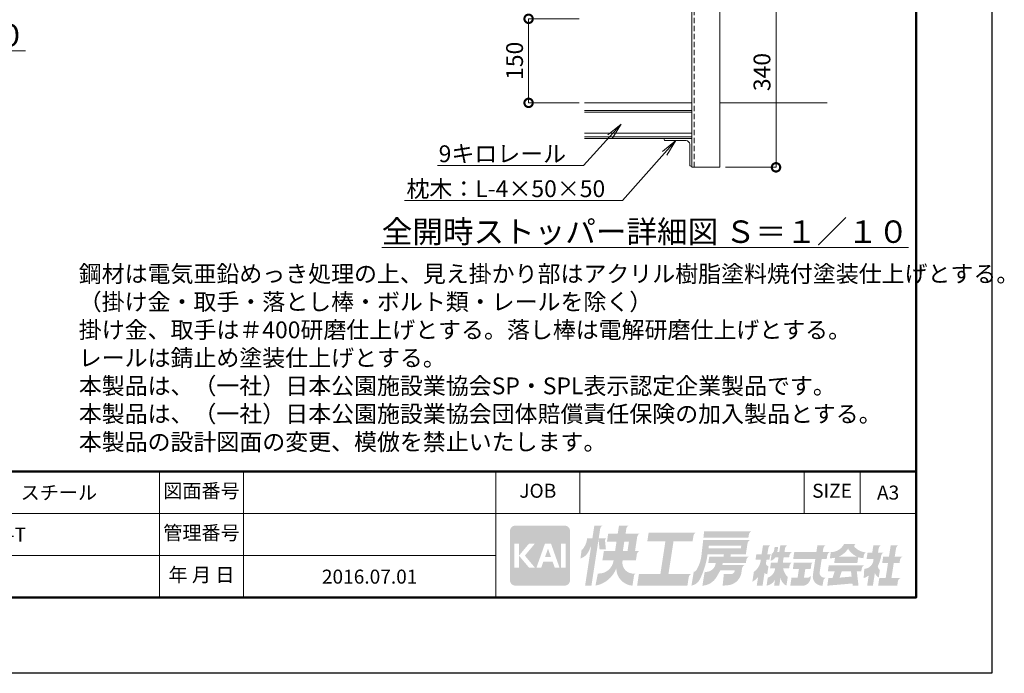
# Model space of a CAD drawing. Extents: x -1109 to 15781, y -543 to 11337.
# Drawn here: x 8754 to 15781, y -543 to 4122 of the extents above; entities that cross this region are included whole.
import ezdxf
from ezdxf import colors
from ezdxf.entities.mleader import LeaderData, LeaderLine
from ezdxf.enums import TextEntityAlignment as Align
from ezdxf.math import Vec2, Vec3

# ---------------------------------------------------------------- set-up
doc = ezdxf.new("R2010")
doc.units = 0
doc.header["$MEASUREMENT"] = 0
doc.header["$PDMODE"] = 1
doc.linetypes.add('DASHED', pattern=[19.05, 12.7, -6.35])
doc.layers.get('0').update_dxf_attribs({"linetype": 'CONTINUOUS'})
doc.layers.get('DefPoints').update_dxf_attribs({"linetype": 'CONTINUOUS'})
for name, color, linetype, lineweight in [('FRAM3', 1, 'CONTINUOUS', 50), ('ハッチング', 8, 'CONTINUOUS', 5), ('外形線', 7, 'CONTINUOUS', 18), ('寸法線', 3, 'CONTINUOUS', 18), ('文字', 4, 'CONTINUOUS', 18), ('文字引出', 4, 'CONTINUOUS', 18), ('細線', 8, 'CONTINUOUS', 5), ('隠れ線', 5, 'DASHED', 18)]:
    doc.layers.add(name, color=color, linetype=linetype, lineweight=lineweight)
doc.layers.add('文字注記', color=4, linetype='CONTINUOUS')
doc.styles.get("Standard").update_dxf_attribs({"font": 'TXT.SHX', "bigfont": 'bigfont.shx'})
doc.dimstyles.new('40 -10 ベース', dxfattribs={"dimscale": 40, "dimtxt": 3, "dimasz": 3, "dimexe": 0, "dimexo": 1, "dimgap": 1, "dimtad": 3, "dimdec": 1, "dimlfac": 0.25, "dimdsep": 46, "dimtxsty": 'STANDARD', "dimblk": 'DOTSMALL', "dimcen": 0, "dimclrd": 256, "dimclre": 256, "dimclrt": 7, "dimadec": 3, "dimazin": 2, "dimtfac": 1, "dimtdec": 1, "dimtix": 1, "dimtmove": 2, "dimatfit": 2, "dimldrblk": 'OPEN', "dimfxl": 1, "dimtolj": 1, "dimlwd": -1, "dimlwe": -1, "dimarcsym": 0})

# ---------------------------------------------------------------- blocks, each defined once
blk = doc.blocks.new('枕木')
at = {"layer": '外形線'}
blk.add_lwpolyline([(-6532.7, -40237.4), (-6532.7, -40273.9, -0.414214), (-6535.7, -40276.9), (-6536.7, -40276.9), (-6536.7, -40226.9), (-6486.7, -40226.9), (-6486.7, -40227.9, -0.414214), (-6489.7, -40230.9), (-6526.2, -40230.9, 0.414214)], format="xyb", close=True, dxfattribs=at)
blk = doc.blocks.new('_OPEN')
at = {"color": 0, "linetype": 'ByBlock'}
for p, q in [((-1, 0.167), (0, 0)), ((0, 0), (-1, -0.167)), ((0, 0), (-1, 0))]:
    blk.add_line(p, q, dxfattribs=at)
blk = doc.blocks.new('_DotSmall')
at = {"layer": '寸法線', "color": 0, "const_width": 0.5}
blk.add_lwpolyline([(-0.0625, 0, 1), (0.0625, 0, 1)], format="xyb", close=True, dxfattribs=at)
blk = doc.blocks.new('*D68')
at = {"layer": 'DefPoints', "color": 0, "transparency": 16777216}
for p in [(12385.5, 4128.6), (12785.5, 4128.6), (12785.5, 3528.6)]:
    blk.add_point(p, dxfattribs=at)
at = {"layer": '寸法線', "transparency": 16777216}
for p, q in [((12745.5, 4128.6), (12385.5, 4128.6)), ((12385.5, 3528.6), (12385.5, 4128.6)), ((12745.5, 3528.6), (12385.5, 3528.6))]:
    blk.add_line(p, q, dxfattribs=at)
at = {"layer": '寸法線', "transparency": 16777216, "xscale": 120, "yscale": 120, "zscale": 120}
for p, rotation in [((12385.5, 4128.6), 90), ((12385.5, 3528.6), 270)]:
    blk.add_blockref('_DotSmall', p, dxfattribs=dict(at, rotation=rotation))
at = {"layer": '寸法線', "color": 7, "transparency": 16777216, "insert": (12285.5, 3828.6), "char_height": 120, "attachment_point": 5, "rotation": 90}
blk.add_mtext('\\A1;150', dxfattribs=at)
blk = doc.blocks.new('*D70')
at = {"layer": 'DefPoints', "color": 0, "transparency": 16777216}
for p in [(13751.2, 4428.6), (14151.2, 4428.6), (13751.2, 3068.5)]:
    blk.add_point(p, dxfattribs=at)
at = {"layer": '寸法線', "transparency": 16777216}
for p, q in [((13791.2, 4428.6), (14151.2, 4428.6)), ((14151.2, 3068.5), (14151.2, 4428.6)), ((13791.2, 3068.5), (14151.2, 3068.5))]:
    blk.add_line(p, q, dxfattribs=at)
at = {"layer": '寸法線', "transparency": 16777216, "xscale": 120, "yscale": 120, "zscale": 120}
for p, rotation in [((14151.2, 4428.6), 90), ((14151.2, 3068.5), 270)]:
    blk.add_blockref('_DotSmall', p, dxfattribs=dict(at, rotation=rotation))
at = {"layer": '寸法線', "color": 7, "transparency": 16777216, "insert": (14051.2, 3748.5), "char_height": 120, "attachment_point": 5, "rotation": 90}
blk.add_mtext('\\A1;340', dxfattribs=at)
blk = doc.blocks.new('快工房表題欄1')
at = {"layer": 'ハッチング'}
h = blk.add_hatch(color=256, dxfattribs=at)
h.paths.add_polyline_path([(-61.74, 11.86, 0.414214), (-62.74, 12.86), (-71.47, 12.86, 0.414214), (-72.47, 11.86), (-72.47, 3.14, 0.414214), (-71.47, 2.14), (-62.74, 2.14, 0.414214), (-61.74, 3.14)])
h.paths.add_polyline_path([(-68.01, 9.65), (-69.81, 7.5), (-68.01, 5.35), (-69.06, 5.35), (-70.86, 7.5), (-70.86, 5.35), (-71.66, 5.35), (-71.66, 9.65), (-70.86, 9.65), (-70.86, 7.5), (-69.06, 9.65)], flags=16)
h.paths.add_polyline_path([(-66.22, 9.65), (-65.15, 9.65), (-63.62, 5.35), (-64.47, 5.35), (-64.86, 6.43), (-66.51, 6.43), (-66.89, 5.35), (-67.74, 5.35)], flags=16)
h.paths.add_polyline_path([(-65.68, 8.75), (-65.14, 7.23), (-66.22, 7.23)], flags=0)
h.paths.add_polyline_path([(-63.35, 9.65), (-62.55, 9.65), (-62.55, 5.35), (-63.35, 5.35)], flags=16)
h = blk.add_hatch(color=256, dxfattribs=at)
h.paths.add_polyline_path([(-56.66, 10.39), (-56.48, 8.63), (-55.35, 8.63), (-55.5, 10.13, -0.262415), (-55.3, 10.59), (-56.63, 10.59), (-56.37, 12.27, -0.232242), (-55.95, 12.86), (-57.41, 12.86), (-57.76, 10.59), (-58.69, 10.59, -0.148344), (-59.53, 8.61, -0.154378), (-59.64, 8.54), (-59.68, 8.53), (-59.89, 6.98, 0.208713), (-58.41, 8.3), (-57.97, 9.25), (-59.06, 2.14), (-57.93, 2.14)])
h.paths.add_polyline_path([(-49.77, 10.82, -0.232242), (-49.35, 11.42), (-51.84, 11.42), (-51.71, 12.27, -0.232242), (-51.3, 12.86), (-53.01, 12.86), (-53.24, 11.42), (-54.94, 11.42), (-55.16, 9.98), (-53.46, 9.98), (-53.71, 8.32), (-55.71, 8.32), (-55.97, 6.68), (-53.97, 6.68, -0.398913), (-56.79, 4.3), (-57.21, 2.14, 0.260652), (-53.49, 5.23, 0.395449), (-50.61, 2.14), (-50.33, 3.95, -0.370178), (-49.92, 4.3), (-50.27, 4.3, -0.507828), (-52.37, 6.68), (-49.99, 6.68), (-49.83, 7.73, -0.232242), (-49.41, 8.32), (-50.15, 8.32)])
h.paths.add_polyline_path([(-52.07, 9.98), (-51.24, 9.98), (-51.49, 8.32), (-52.32, 8.32)], flags=16)
h.paths.add_polyline_path([(-39.73, 11.03, -0.232242), (-39.32, 11.62), (-47.72, 11.62), (-47.96, 10.08), (-44.73, 10.08), (-45.63, 4.2), (-49.46, 4.2), (-49.78, 2.14), (-40.81, 2.14), (-40.58, 3.6, -0.232242), (-40.17, 4.2), (-44.19, 4.2), (-43.28, 10.08), (-39.88, 10.08)])
h.paths.add_polyline_path([(-29.43, 11.83), (-37.82, 11.83), (-37.95, 10.69), (-29.93, 10.69), (-29.84, 11.23, -0.232242)])
h.paths.add_polyline_path([(-29.66, 10.28), (-37.99, 10.28), (-38.33, 7.29, -0.097157), (-39.21, 4.91, -0.2357), (-39.67, 4.61), (-40.09, 2.14, 0.226047), (-38.64, 3.17, 0.083786), (-37.21, 7.75), (-34.3, 7.75), (-34.37, 7.29), (-36.91, 7.29), (-37.08, 6.21), (-35.75, 6.21, -0.427669), (-37.72, 4.61), (-38.13, 2.14, 0.253999), (-35.61, 3.68), (-34.93, 4.87), (-32.34, 4.87, -0.398951), (-33.07, 4.2), (-34.31, 4.2), (-34.52, 2.14), (-33.58, 2.22, 0.315607), (-31.22, 4.2), (-31.06, 5.2, -0.232242), (-30.65, 5.8), (-34.57, 5.8), (-34.5, 6.21), (-30.38, 6.21), (-30.3, 6.7, -0.232242), (-29.89, 7.29), (-33.13, 7.29), (-33.06, 7.75), (-30.38, 7.75), (-30.08, 9.69, -0.232242)])
h.paths.add_polyline_path([(-31.2, 9.25), (-31.27, 8.79), (-37.05, 8.79), (-36.98, 9.25)], flags=16)
h = blk.add_hatch(color=256, dxfattribs=at)
h.paths.add_polyline_path([(-26.07, 7.37, -0.196119), (-25.87, 7.71), (-26.55, 7.71), (-26.38, 8.76, -0.232242), (-25.97, 9.36), (-27.32, 9.36), (-27.58, 7.71), (-28.51, 7.71), (-28.66, 6.78), (-27.72, 6.78, -0.226694), (-28.95, 4.61), (-29.22, 2.86, 0.107445), (-28.2, 3.68), (-28.43, 2.14), (-27.4, 2.14), (-27.05, 4.41, 0.167613), (-26.56, 4.18), (-26.34, 5.64, -0.334207), (-26.8, 6.06), (-26.69, 6.78), (-26.17, 6.78)])
h.paths.add_polyline_path([(-22.19, 8.12), (-23.49, 8.12), (-23.39, 8.76, -0.232242), (-22.98, 9.36), (-24.23, 9.36), (-24.42, 8.12), (-24.76, 8.12), (-24.62, 9.05), (-25.24, 9.05), (-25.32, 8.51, -0.211166), (-25.77, 7.81), (-25.96, 6.57, 0.16663), (-25.09, 7.19), (-24.56, 7.19), (-24.71, 6.26), (-25.9, 6.26), (-26.06, 5.23), (-25.17, 5.23, -0.310223), (-26.47, 3.58), (-26.68, 2.14, 0.232492), (-25.18, 3.17), (-25.34, 2.14), (-24.41, 2.14), (-24.19, 3.58, 0.2567), (-23.14, 2.14), (-22.9, 3.68, -0.155803), (-23.73, 5.23), (-22.66, 5.23), (-22.59, 5.67, -0.232242), (-22.18, 6.26), (-23.78, 6.26), (-23.64, 7.19), (-22.66, 7.19), (-22.61, 7.52, -0.232242)])
h.paths.add_polyline_path([(-15.86, 7.52, -0.232242), (-15.44, 8.12), (-16.66, 8.12), (-16.56, 8.76, -0.232242), (-16.15, 9.36), (-17.61, 9.36), (-17.8, 8.12), (-21.75, 8.12), (-21.94, 6.88), (-17.99, 6.88), (-18.42, 4.03, 0.479662), (-16.69, 2.14), (-16.56, 2.98, -0.232242), (-16.14, 3.58), (-16.33, 3.58, -0.48371), (-17.21, 4.53), (-16.85, 6.88), (-15.96, 6.88)])
h.paths.add_polyline_path([(-18.69, 5.93, -0.196119), (-18.49, 6.26), (-21.82, 6.26), (-21.99, 5.13), (-20.91, 5.13), (-21.14, 3.58), (-22.23, 3.58), (-22.45, 2.14), (-20.01, 2.14, 0.392788), (-18.84, 3.89, -0.340104), (-19.39, 3.58), (-20.01, 3.58), (-19.77, 5.13), (-18.81, 5.13)])
h.paths.add_polyline_path([(-11.07, 9.15, -0.207311), (-10.8, 9.56), (-12.86, 9.56, -0.27827), (-15.23, 8.12), (-15.39, 7.04, 0.062802), (-14.47, 7.12), (-14.62, 6.16), (-10.49, 6.16), (-10.33, 7.23, 0.06639), (-9.42, 7.04), (-9.34, 7.52, -0.211093), (-8.99, 8.08, -0.196447)])
h.paths.add_polyline_path([(-10.48, 7.29), (-13.9, 7.29, 0.15691), (-12.14, 8.74, 0.161164)], flags=16)
h.paths.add_polyline_path([(-9.29, 5.75), (-15.59, 5.75), (-15.75, 4.72), (-14.51, 4.72), (-14.92, 3.48), (-15.65, 3.48), (-15.85, 2.14), (-11.36, 2.53), (-11.32, 2.14), (-10.28, 2.14), (-10.59, 4.72), (-9.78, 4.72), (-9.71, 5.15, -0.232242)])
h.paths.add_polyline_path([(-11.62, 4.72), (-11.51, 3.76), (-13.66, 3.57), (-13.27, 4.72)], flags=17)
h.paths.add_polyline_path([(-5.84, 8.02), (-6.8, 8.02), (-6.69, 8.76, -0.232242), (-6.27, 9.36), (-7.63, 9.36), (-7.83, 8.02), (-8.67, 8.02), (-8.84, 6.88), (-7.6, 6.88, -0.397579), (-9.25, 5.13), (-9.36, 3.48, 0.050976), (-8.46, 3.94), (-8.74, 2.14), (-7.71, 2.14), (-7.36, 4.41, 0.16671), (-6.67, 3.58), (-6.47, 4.92, -0.169934), (-6.85, 5.64, 0.091272), (-6.26, 7.34), (-6.25, 7.42, -0.232242)])
h.paths.add_polyline_path([(-2.46, 7.29), (-3.82, 7.29), (-3.59, 8.76, -0.232242), (-3.18, 9.36), (-4.53, 9.36), (-4.85, 7.29), (-5.88, 7.29), (-6.06, 6.16), (-5.02, 6.16), (-5.44, 3.48), (-6.57, 3.48), (-6.78, 2.14), (-3.37, 2.14), (-3.26, 2.88, -0.232242), (-2.84, 3.48), (-4.41, 3.48), (-3.99, 6.16), (-2.96, 6.16), (-2.88, 6.7, -0.232242)])
at = {"layer": 'FRAM3'}
for p, q in [((0, 22.5), (-377.5, 22.5)), ((0, 0), (0, 22.5)), ((0, 0), (-377.5, 0))]:
    blk.add_line(p, q, dxfattribs=at)
at = {"layer": '外形線'}
for p, q in [((-135, 22.5), (-135, 0)), ((-75, 22.5), (-75, 0)), ((-20, 22.5), (-20, 15)), ((0, 15), (-377.5, 15)), ((-75, 7.5), (-377.5, 7.5))]:
    blk.add_line(p, q, dxfattribs=at)
at = {"layer": '細線'}
for p, q in [((-120, 22.5), (-120, 0)), ((-60, 22.5), (-60, 15)), ((-10, 22.5), (-10, 15))]:
    blk.add_line(p, q, dxfattribs=at)
at = {"layer": '文字', "char_height": 2.5, "attachment_point": 5}
for s, insert, width in [('図面番号', (-127.5, 18.75), 15), ('JOB', (-67.5, 18.75), 15), ('SIZE', (-15, 18.75), 10), ('管理番号', (-127.5, 11.25), 15), ('年 月 日', (-127.5, 3.75), 15)]:
    blk.add_mtext(s, dxfattribs=dict(at, insert=insert, width=width))
at = {"layer": '文字'}
for tag, p in [('設計', (-255, 18.75)), ('製品名称', (-170, 18.75)), ('図面番号', (-97.5, 18.75)), ('JOB', (-40, 18.75)), ('A*', (-5, 18.75)), ('符号１', (-372.5, 11.25)), ('改定事項１', (-335, 11.25)), ('改定年月日１', (-287.5, 11.25)), ('製図', (-255, 11.25)), ('縮尺', (-230, 11.25)), ('型番', (-170, 11.25)), ('管理番号', (-97.5, 11.25)), ('符号２', (-372.5, 3.75)), ('改定事項２', (-335, 3.75)), ('改定年月日２', (-287.5, 3.75)), ('検図', (-255, 3.75)), ('番号', (-230, 3.75)), ('物件名称', (-170, 3.75)), ('年月日', (-97.5, 3.75))]:
    blk.add_attdef(tag, text='', height=2.5, dxfattribs=at).set_placement(p, align=Align.MIDDLE_CENTER)

msp = doc.modelspace()

# ---------------------------------------------------------------- linework, layer by layer
at = {"layer": 'DefPoints'}
msp.add_lwpolyline([(-1108.8, 11336.86), (15691.2, 11336.86), (15691.2, -543.14), (-1108.8, -543.14)], close=True, dxfattribs=at)
at = {"layer": 'FRAM3', "color": 1, "linetype": 'Continuous'}
msp.add_lwpolyline([(51.2, -3.14), (51.2, 10796.86), (15151.2, 10796.86), (15151.2, -3.14)], close=True, dxfattribs=at)
at = {"layer": '外形線'}
for p, q in [((13551.2, 3068.55), (13551.2, 4428.55)), ((13751.2, 4428.55), (13751.2, 3068.55)), ((12785.51, 3528.55), (13551.2, 3528.55)), ((13551.2, 3274.82), (13551.2, 3528.55)), ((13751.2, 3528.55), (14516.89, 3528.55)), ((12785.51, 3274.82), (13551.2, 3274.82)), ((13751.2, 3068.55), (13551.2, 3068.55))]:
    msp.add_line(p, q, dxfattribs=at)
at = {"layer": '細線'}
for p, q in [((12785.51, 3473.6), (13551.2, 3473.6)), ((12785.51, 3461.59), (13551.2, 3461.59)), ((12785.51, 3313.25), (13551.2, 3313.25)), ((12785.51, 3286.47), (13551.2, 3286.47))]:
    msp.add_line(p, q, dxfattribs=at)
at = {"layer": '隠れ線', "lineweight": 9, "ltscale": 3}
msp.add_line((13567.2, 3068.55), (13567.2, 4428.55), dxfattribs=at)

# ---------------------------------------------------------------- block references
at = {"layer": '外形線', "xscale": -4, "yscale": 4, "zscale": 4}
msp.add_blockref('枕木', (-12595.73, 164182.45), dxfattribs=at)
at = {"layer": '外形線'}
ref = msp.add_blockref('快工房表題欄1', (15151.2, -3.14), dxfattribs=dict(at, xscale=40, yscale=40, zscale=40))
ref.add_attrib('A*', 'A3', dxfattribs={"layer": '文字', "height": 100}).set_placement((14951.2, 746.86), align=Align.MIDDLE_CENTER)
ref.add_attrib('年月日', '2016.07.01', dxfattribs={"layer": '文字', "height": 100}).set_placement((11251.2, 146.86), align=Align.MIDDLE_CENTER)
ref.add_attrib('製品名称', '台車式引戸（片引き）スチール', dxfattribs={"layer": '文字', "height": 100}).set_placement((8351.2, 746.86), align=Align.MIDDLE_CENTER)
ref.add_attrib('型番', 'KASA-60S18-T', dxfattribs={"layer": '文字', "height": 100}).set_placement((8351.2, 446.86), align=Align.MIDDLE_CENTER)

# ---------------------------------------------------------------- texts
at = {"layer": '文字', "char_height": 160, "attachment_point": 5}
for s, insert in [('{\\L立面図 Ｓ＝１／４０}', (7787.73, 4011.35)), ('{\\L全開時ストッパー詳細図 Ｓ＝１／１０}', (13217.43, 2609.2))]:
    msp.add_mtext(s, dxfattribs=dict(at, insert=insert))
at = {"layer": '文字注記', "insert": (9175.26, 1010.94), "char_height": 120, "attachment_point": 7}
msp.add_mtext('鋼材は電気亜鉛めっき処理の上、見え掛かり部はアクリル樹脂塗料焼付塗装仕上げとする。\\P（掛け金・取手・落とし棒・ボルト類・レールを除く）\\P掛け金、取手は＃400研磨仕上げとする。落し棒は電解研磨仕上げとする。\\Pレールは錆止め塗装仕上げとする。\\P本製品は、（一社）日本公園施設業協会SP・SPL表示認定企業製品です。\\P本製品は、（一社）日本公園施設業協会団体賠償責任保険の加入製品とする。\\P本製品の設計図面の変更、模倣を禁止いたします。', dxfattribs=at)

# ---------------------------------------------------------------- dimensions: what is measured, and where the dimension line sits
at = {"layer": '寸法線'}
for base, p1, p2, picture, middle in [((14151.2, 4428.55), (13751.2, 3068.55), (13751.2, 4428.55), '*D70', (14051.2, 3748.55)), ((12385.51, 4128.55), (12785.51, 3528.55), (12785.51, 4128.55), '*D68', (12285.51, 3828.55))]:
    dim = msp.add_linear_dim(base=base, p1=p1, p2=p2, angle=90, dimstyle='40 -10 ベース', dxfattribs=at)
    dim.commit()
    dim.dimension.update_dxf_attribs({"geometry": picture, "text_midpoint": middle})

# ---------------------------------------------------------------- leaders
at = {"layer": '文字引出'}
ml = msp.add_multileader_mtext('Standard', dxfattribs=at)
ml.set_content('\\A1;9キロレール', color=7, style='STANDARD')
ml.set_leader_properties(color=256, lineweight=-1)
ml.set_arrow_properties(name='OPEN')
ml.build(insert=Vec2(0, 0))
ml.multileader.update_dxf_attribs({"text_left_attachment_type": 5, "text_right_attachment_type": 5, "dogleg_length": 3, "arrow_head_size": 120, "scale": 40})
ctx = ml.context
ctx.base_point, ctx.scale, ctx.char_height, ctx.arrow_head_size, ctx.landing_gap_size, ctx.plane_origin = Vec3(11841.46, 3081.37), 40, 120, 120, 3.6, Vec3(162.48, 3430.54)
ctx.left_attachment, ctx.right_attachment, ctx.text_align_type = 5, 5, 2
notes = []
notes.append((ctx, [(1, (1, 1, 0), (12776.66, 3081.37), (-1, 0), 120, [(0, [(13047.26, 3376.49)], 0, [])])]))
ctx.mtext.insert, ctx.mtext.alignment, ctx.mtext.flow_direction = Vec3(12653.06, 3225.37), 3, 5
ml = msp.add_multileader_mtext('Standard', dxfattribs=at)
ml.set_content('\\A1;枕木：L-4×50×50', color=7, style='STANDARD')
ml.set_leader_properties(color=256, lineweight=-1)
ml.set_arrow_properties(name='OPEN')
ml.build(insert=Vec2(0, 0))
ml.multileader.update_dxf_attribs({"text_left_attachment_type": 5, "text_right_attachment_type": 5, "dogleg_length": 3, "arrow_head_size": 120, "scale": 40})
ctx = ml.context
ctx.base_point, ctx.scale, ctx.char_height, ctx.arrow_head_size, ctx.landing_gap_size, ctx.plane_origin = Vec3(11448.76, 2831.87), 40, 120, 120, 3.6, Vec3(140.17, 3232.44)
ctx.left_attachment, ctx.right_attachment, ctx.text_align_type = 5, 5, 2
notes.append((ctx, [(1, (1, 1, 0), (13055.96, 2831.87), (-1, 0), 120, [(0, [(13436.2, 3258.82)], 0, [])])]))
ctx.mtext.insert, ctx.mtext.alignment, ctx.mtext.flow_direction = Vec3(12932.36, 2975.87), 3, 5
for ctx, leaders in notes:
    for number, flags, end, landing, length, lines in leaders:
        leader = LeaderData()
        leader.index, (leader.has_last_leader_line, leader.has_dogleg_vector, leader.attachment_direction) = number, flags
        leader.last_leader_point, leader.dogleg_vector, leader.dogleg_length = Vec3(end), Vec3(landing), length
        for number, points, colour, breaks in lines:
            line = LeaderLine()
            line.index, line.vertices, line.color, line.breaks = number, Vec3.list(points), colors.encode_raw_color(colour), breaks
            leader.lines.append(line)
        ctx.leaders.append(leader)

doc.saveas('drawing.dxf')
